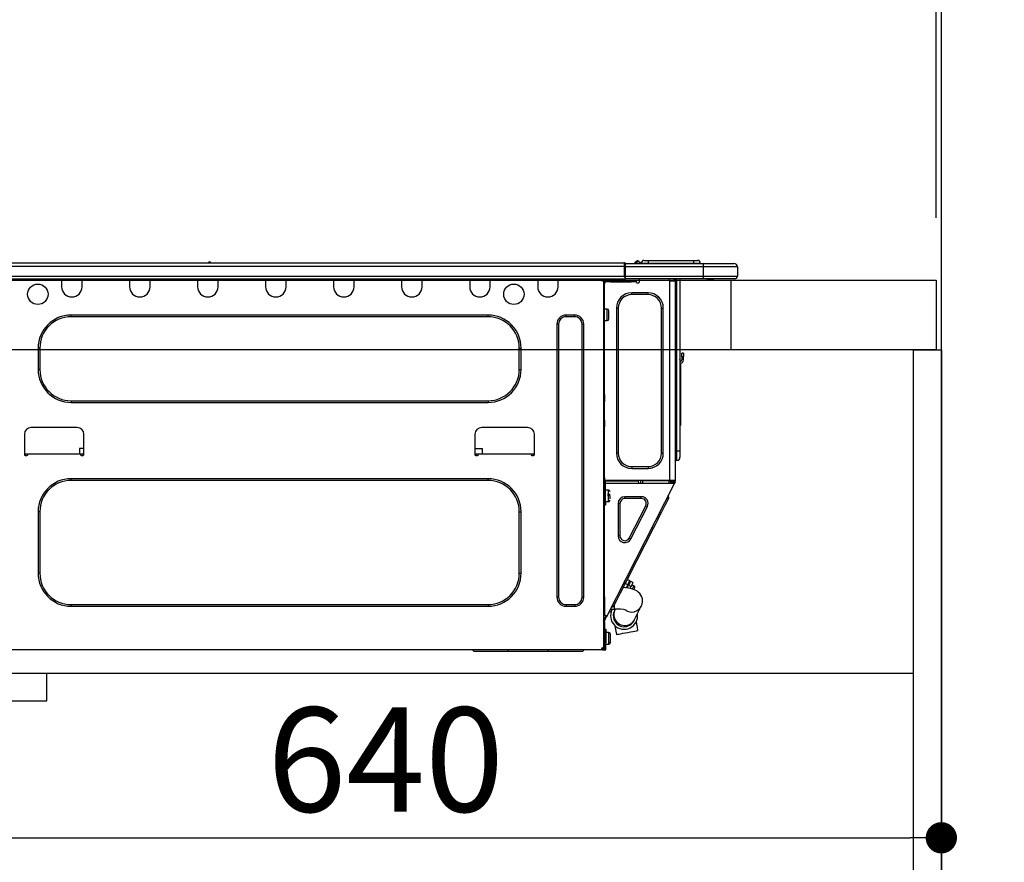
# Model space of a CAD drawing. Extents: x 84007 to 110129, y -21830 to -13430.
# Drawn here: x 94263 to 94830, y -19425 to -18940 of the extents above; entities that cross this region are included whole.
import ezdxf

# ---------------------------------------------------------------- set-up
doc = ezdxf.new("R2010")
doc.units = 0
doc.header["$LTSCALE"] = 50
doc.header["$MEASUREMENT"] = 0
doc.linetypes.add('HIDDEN', pattern=[0.375, 0.25, -0.125])
doc.layers.get('0').update_dxf_attribs({"linetype": 'CONTINUOUS'})
for name, color, linetype in [('111-壁仕上', 3, 'CONTINUOUS'), ('121-キャビネット（中）', 253, 'HIDDEN'), ('122-扉', 6, 'CONTINUOUS'), ('126-甲板', 2, 'CONTINUOUS'), ('150-機器', 8, 'CONTINUOUS'), ('166-寸法B', 11, 'CONTINUOUS')]:
    doc.layers.add(name, color=color, linetype=linetype)
doc.styles.add('KH001', font='txt')
doc.dimstyles.new('KH1xx030', dxfattribs={"dimscale": 30, "dimtxt": 2, "dimasz": 0.6, "dimexe": 0.3, "dimexo": 1.2, "dimgap": 0.5, "dimtad": 3, "dimdec": 1, "dimdsep": 46, "dimlunit": 6, "dimtxsty": 'KH001', "dimblk": 'DOT', "dimcen": 1, "dimdle": 1, "dimclrd": 256, "dimclre": 256, "dimclrt": 256, "dimadec": 0, "dimazin": 0, "dimtfac": 1, "dimtdec": 1, "dimtix": 1, "dimtmove": 2, "dimatfit": 3, "dimldrblk": 'CLOSEDBLANK', "dimfxl": 1, "dimtolj": 1, "dimtzin": 0, "dimlwd": -1, "dimlwe": -1, "dimarcsym": 0})

# ---------------------------------------------------------------- blocks, each defined once
blk = doc.blocks.new('_Dot')
at = {"color": 0, "linetype": 'ByBlock', "lineweight": -2}
blk.add_line((-0.5, 0), (-1, 0), dxfattribs=at)
at = {"color": 0, "linetype": 'ByBlock', "const_width": 0.5}
blk.add_lwpolyline([(-0.25, 0, 1), (0.25, 0, 1)], format="xyb", close=True, dxfattribs=at)
blk = doc.blocks.new('*D226')
at = {"layer": '166-寸法B', "transparency": 16777216}
for p, q in [((94144.11, -19053.82), (94144.11, -18671.63)), ((94794.11, -19053.82), (94794.11, -18671.63)), ((94162.11, -18680.63), (94776.11, -18680.63))]:
    blk.add_line(p, q, dxfattribs=at)
at = {"layer": '166-寸法B', "transparency": 16777216, "xscale": 18, "yscale": 18, "zscale": 18, "rotation": 180}
blk.add_blockref('_Dot', (94144.11, -18680.63), dxfattribs=at)
at = {"layer": '166-寸法B', "transparency": 16777216, "xscale": 18, "yscale": 18, "zscale": 18}
blk.add_blockref('_Dot', (94794.11, -18680.63), dxfattribs=at)
at = {"layer": '166-寸法B', "transparency": 16777216, "insert": (94469.11, -18635.63), "char_height": 60, "attachment_point": 5, "style": 'KH001'}
blk.add_mtext('\\A1;650', dxfattribs=at)
blk = doc.blocks.new('_ClosedBlank')
at = {"color": 0, "linetype": 'ByBlock', "lineweight": -2}
for p, q in [((-1, 0.167), (0, 0)), ((-1, 0.167), (-1, -0.167)), ((0, 0), (-1, -0.167))]:
    blk.add_line(p, q, dxfattribs=at)
blk = doc.blocks.new('*D236')
at = {"layer": '166-寸法B', "transparency": 16777216}
for p, q in [((94154.11, -19333.59), (94154.11, -19419.63)), ((94794.11, -19333.59), (94794.11, -19419.63)), ((94172.11, -19410.63), (94776.11, -19410.63))]:
    blk.add_line(p, q, dxfattribs=at)
at = {"layer": '166-寸法B', "transparency": 16777216, "xscale": 18, "yscale": 18, "zscale": 18, "rotation": 180}
blk.add_blockref('_Dot', (94154.11, -19410.63), dxfattribs=at)
at = {"layer": '166-寸法B', "transparency": 16777216, "xscale": 18, "yscale": 18, "zscale": 18}
blk.add_blockref('_Dot', (94794.11, -19410.63), dxfattribs=at)
at = {"layer": '166-寸法B', "transparency": 16777216, "insert": (94474.11, -19365.63), "char_height": 60, "attachment_point": 5, "style": 'KH001'}
blk.add_mtext('\\A1;640', dxfattribs=at)
blk = doc.blocks.new('*D240')
at = {"layer": '166-寸法B', "transparency": 16777216}
for p, q in [((94791.11, -19053.82), (94791.11, -18806.63)), ((94794.11, -19053.82), (94794.11, -18806.63)), ((94773.11, -18815.63), (94755.11, -18815.63)), ((94794.11, -18815.63), (94791.11, -18815.63)), ((94794.11, -18815.63), (94791.11, -18815.63)), ((95252.57, -18815.63), (94794.11, -18815.63)), ((94812.11, -18815.63), (94830.11, -18815.63))]:
    blk.add_line(p, q, dxfattribs=at)
at = {"layer": '166-寸法B', "transparency": 16777216, "xscale": 18, "yscale": 18, "zscale": 18}
blk.add_blockref('_Dot', (94791.11, -18815.63), dxfattribs=at)
at = {"layer": '166-寸法B', "transparency": 16777216, "xscale": 18, "yscale": 18, "zscale": 18, "rotation": 180}
blk.add_blockref('_Dot', (94794.11, -18815.63), dxfattribs=at)
at = {"layer": '166-寸法B', "transparency": 16777216, "insert": (95048.13, -18765.6), "char_height": 60, "attachment_point": 5, "style": 'KH001'}
blk.add_mtext('\\A1;3〈ｸﾘｱﾗﾝｽ〉', dxfattribs=at)
blk = doc.blocks.new('*D241')
at = {"layer": '166-寸法B', "transparency": 16777216}
for p, q in [((94144.11, -19053.82), (94144.11, -18806.63)), ((94791.11, -19053.82), (94791.11, -18806.63)), ((94773.11, -18815.63), (94162.11, -18815.63))]:
    blk.add_line(p, q, dxfattribs=at)
at = {"layer": '166-寸法B', "transparency": 16777216, "xscale": 18, "yscale": 18, "zscale": 18, "rotation": 180}
blk.add_blockref('_Dot', (94144.11, -18815.63), dxfattribs=at)
at = {"layer": '166-寸法B', "transparency": 16777216, "xscale": 18, "yscale": 18, "zscale": 18}
blk.add_blockref('_Dot', (94791.11, -18815.63), dxfattribs=at)
at = {"layer": '166-寸法B', "transparency": 16777216, "insert": (94467.61, -18770.63), "char_height": 60, "attachment_point": 5, "style": 'KH001'}
blk.add_mtext('\\A1;647', dxfattribs=at)

msp = doc.modelspace()

# ---------------------------------------------------------------- linework, layer by layer
at = {"layer": '111-壁仕上', "ltscale": 2}
msp.add_lwpolyline([(93918.58, -19949.82), (94794.11, -19949.82), (94794.11, -17549.82), (93918.58, -17549.82)], dxfattribs=at)
at = {"layer": '121-キャビネット（中）', "linetype": 'Continuous', "ltscale": 2}
msp.add_line((94179.11, -19315.82), (94778.11, -19315.82), dxfattribs=at)
at = {"layer": '121-キャビネット（中）', "linetype": 'Continuous'}
for p, q in [((94179.11, -19315.82), (94279.11, -19315.82)), ((94279.11, -19331.82), (94279.11, -19315.82)), ((94179.11, -19331.82), (94279.11, -19331.82))]:
    msp.add_line(p, q, dxfattribs=at)
at = {"layer": '122-扉', "color": 253}
msp.add_lwpolyline([(94778.11, -19129.82), (94794.11, -19129.82), (94794.11, -19799.82), (94778.11, -19799.82)], close=True, dxfattribs=at)
at = {"layer": '126-甲板'}
msp.add_line((94673.11, -19129.82), (94673.11, -19089.82), dxfattribs=at)
msp.add_lwpolyline([(94144.11, -19089.82), (94791.11, -19089.82), (94791.11, -19129.82), (94144.11, -19129.82)], close=True, dxfattribs=at)
at = {"layer": '150-機器', "color": 13, "linetype": 'Continuous'}
for p, q in [((94257.92, -19079.74), (94611.73, -19079.74)), ((94257.92, -19081.7), (94611.73, -19081.7)), ((94372.13, -19079.54), (94373.38, -19079.54)), ((94372.71, -19079.25), (94372.8, -19079.25)), ((94372.8, -19079.25), (94372.8, -19079.25)), ((94611.73, -19079.74), (94611.73, -19079.74)), ((94611.73, -19081.7), (94611.73, -19079.74)), ((94611.73, -19087.47), (94611.73, -19081.7)), ((94611.73, -19081.7), (94612.03, -19081.7)), ((94612.03, -19080.03), (94612.03, -19080.13)), ((94612.03, -19080.03), (94612.03, -19081.7)), ((94612.03, -19080.13), (94612.03, -19080.03)), ((94612.03, -19080.13), (94612.03, -19080.13)), ((94612.03, -19080.13), (94612.03, -19082.09)), ((94612.03, -19080.13), (94657.06, -19080.13)), ((94612.03, -19080.23), (94612.03, -19080.3)), ((94612.03, -19082.09), (94612.03, -19080.62)), ((94612.03, -19081.7), (94612.03, -19088.35)), ((94657.06, -19082.09), (94612.03, -19082.09)), ((94612.03, -19087.47), (94612.03, -19082.09)), ((94617.76, -19079.7), (94617.36, -19080.02)), ((94617.76, -19079.69), (94618.25, -19079.08)), ((94617.76, -19079.69), (94617.76, -19079.7)), ((94617.88, -19080.13), (94617.93, -19080.08)), ((94619.02, -19078.72), (94617.93, -19080.08)), ((94617.93, -19080.08), (94618.88, -19080.08)), ((94618.25, -19079.08), (94618.27, -19079.05)), ((94618.27, -19079.05), (94618.29, -19079.04)), ((94618.29, -19079.04), (94618.29, -19079.03)), ((94618.88, -19080.08), (94619.05, -19079.32)), ((94618.88, -19080.08), (94619.17, -19080.13)), ((94619.04, -19078.69), (94619.02, -19078.72)), ((94619.17, -19078.72), (94619.02, -19078.72)), ((94619.05, -19078.67), (94619.04, -19078.69)), ((94619.06, -19078.66), (94619.05, -19078.67)), ((94619.05, -19079.32), (94619.17, -19078.72)), ((94619.06, -19078.66), (94619.17, -19078.66)), ((94619.17, -19078.72), (94619.17, -19078.66)), ((94620.35, -19079.84), (94620.35, -19079.89)), ((94620.35, -19080.13), (94620.35, -19079.84)), ((94620.35, -19079.89), (94620.35, -19080.13)), ((94621.33, -19079.94), (94625.24, -19079.94)), ((94621.33, -19079.94), (94621.33, -19080.13)), ((94622.89, -19078.37), (94625.24, -19078.37)), ((94625.24, -19078.37), (94625.24, -19079.94)), ((94625.24, -19078.37), (94651.38, -19078.37)), ((94625.24, -19079.94), (94651.38, -19079.94)), ((94625.24, -19079.94), (94625.24, -19080.13)), ((94651.38, -19078.37), (94651.38, -19079.94)), ((94651.38, -19078.37), (94653.73, -19078.37)), ((94651.38, -19079.94), (94655.3, -19079.94)), ((94651.38, -19079.94), (94651.38, -19080.13)), ((94655.3, -19079.94), (94655.3, -19080.13)), ((94655.3, -19080.13), (94655.3, -19079.94)), ((94657.06, -19080.13), (94674.68, -19080.13)), ((94657.06, -19080.13), (94657.06, -19082.09)), ((94676.64, -19082.09), (94657.06, -19082.09)), ((94657.06, -19082.09), (94657.06, -19087.47)), ((94674.68, -19080.13), (94674.68, -19080.13)), ((94676.64, -19082.09), (94676.64, -19087.47)), ((94676.64, -19082.09), (94676.64, -19082.09)), ((94676.64, -19082.09), (94676.64, -19087.47)), ((94257.62, -19088.94), (94612.03, -19088.94)), ((94257.92, -19087.47), (94611.73, -19087.47)), ((94287.55, -19088.94), (94287.55, -19089.63)), ((94288.14, -19088.94), (94288.14, -19089.04)), ((94298.71, -19089.04), (94298.71, -19088.94)), ((94299.3, -19089.63), (94299.3, -19088.94)), ((94326.71, -19088.94), (94326.71, -19089.63)), ((94327.3, -19088.94), (94327.3, -19089.04)), ((94337.87, -19089.04), (94337.87, -19088.94)), ((94338.46, -19089.63), (94338.46, -19088.94)), ((94365.87, -19088.94), (94365.87, -19089.63)), ((94366.46, -19088.94), (94366.46, -19089.04)), ((94377.04, -19089.04), (94377.04, -19088.94)), ((94377.62, -19089.63), (94377.62, -19088.94)), ((94405.04, -19088.94), (94405.04, -19089.63)), ((94405.62, -19088.94), (94405.62, -19089.04)), ((94416.2, -19089.04), (94416.2, -19088.94)), ((94416.78, -19089.63), (94416.78, -19088.94)), ((94444.2, -19088.94), (94444.2, -19089.63)), ((94444.78, -19088.94), (94444.78, -19089.04)), ((94455.36, -19089.04), (94455.36, -19088.94)), ((94455.94, -19089.63), (94455.94, -19088.94)), ((94483.36, -19088.94), (94483.36, -19089.63)), ((94483.94, -19088.94), (94483.94, -19089.04)), ((94494.52, -19089.04), (94494.52, -19088.94)), ((94495.11, -19089.63), (94495.11, -19088.94)), ((94522.52, -19088.94), (94522.52, -19089.63)), ((94523.11, -19088.94), (94523.11, -19089.04)), ((94533.68, -19089.04), (94533.68, -19088.94)), ((94534.27, -19089.63), (94534.27, -19088.94)), ((94561.68, -19088.94), (94561.68, -19089.63)), ((94562.27, -19088.94), (94562.27, -19089.04)), ((94572.84, -19089.04), (94572.84, -19088.94)), ((94573.43, -19089.63), (94573.43, -19088.94)), ((94598, -19089.14), (94598, -19088.94)), ((94612.03, -19087.47), (94657.06, -19087.47)), ((94612.03, -19088.35), (94612.03, -19087.47)), ((94612.03, -19088.35), (94612.03, -19088.94)), ((94657.06, -19088.94), (94612.03, -19088.94)), ((94620.32, -19090.7), (94620.32, -19088.94)), ((94637.45, -19088.94), (94637.45, -19089.63)), ((94640.07, -19088.94), (94640.06, -19090.12)), ((94640.29, -19088.94), (94640.29, -19089.63)), ((94640.78, -19088.94), (94640.78, -19089.63)), ((94641.37, -19088.94), (94641.37, -19188.12)), ((94641.76, -19188.12), (94641.76, -19088.94)), ((94643.62, -19088.94), (94643.62, -19188.12)), ((94656.84, -19089), (94656.84, -19088.94)), ((94657.06, -19087.47), (94676.64, -19087.47)), ((94657.06, -19087.47), (94657.06, -19088.94)), ((94675.17, -19088.94), (94657.06, -19088.94)), ((94662.62, -19089.53), (94663.2, -19088.94)), ((94675.17, -19088.94), (94675.17, -19088.94)), ((94676.64, -19087.47), (94676.64, -19087.47)), ((94287.55, -19089.63), (94299.3, -19089.63)), ((94287.55, -19089.63), (94287.55, -19093.54)), ((94288.14, -19089.04), (94298.71, -19089.04)), ((94299.3, -19093.54), (94299.3, -19089.63)), ((94326.71, -19089.63), (94338.46, -19089.63)), ((94326.71, -19089.63), (94326.71, -19093.54)), ((94327.3, -19089.04), (94337.87, -19089.04)), ((94338.46, -19093.54), (94338.46, -19089.63)), ((94365.87, -19089.63), (94377.62, -19089.63)), ((94365.87, -19089.63), (94365.87, -19093.54)), ((94366.46, -19089.04), (94377.04, -19089.04)), ((94377.62, -19093.54), (94377.62, -19089.63)), ((94405.04, -19089.63), (94416.78, -19089.63)), ((94405.04, -19089.63), (94405.04, -19093.54)), ((94405.62, -19089.04), (94416.2, -19089.04)), ((94416.78, -19093.54), (94416.78, -19089.63)), ((94444.2, -19089.63), (94455.94, -19089.63)), ((94444.2, -19089.63), (94444.2, -19093.54)), ((94444.78, -19089.04), (94455.36, -19089.04)), ((94455.94, -19093.54), (94455.94, -19089.63)), ((94483.36, -19089.63), (94495.11, -19089.63)), ((94483.36, -19089.63), (94483.36, -19093.54)), ((94483.94, -19089.04), (94494.52, -19089.04)), ((94495.11, -19093.54), (94495.11, -19089.63)), ((94522.52, -19089.63), (94534.27, -19089.63)), ((94522.52, -19089.63), (94522.52, -19093.54)), ((94523.11, -19089.04), (94533.68, -19089.04)), ((94534.27, -19093.54), (94534.27, -19089.63)), ((94561.68, -19089.63), (94573.43, -19089.63)), ((94561.68, -19089.63), (94561.68, -19093.54)), ((94562.27, -19089.04), (94572.84, -19089.04)), ((94573.43, -19093.54), (94573.43, -19089.63)), ((94599.57, -19090.12), (94598.98, -19090.12)), ((94599.57, -19090.12), (94600.06, -19090.12)), ((94599.57, -19090.12), (94599.57, -19301.39)), ((94600.06, -19092.08), (94599.57, -19092.08)), ((94600.06, -19090.12), (94600.06, -19092.08)), ((94600.06, -19091.19), (94600.15, -19091.19)), ((94600.06, -19155.61), (94600.06, -19092.08)), ((94600.64, -19090.7), (94600.64, -19090.12)), ((94600.64, -19090.12), (94603.58, -19090.12)), ((94603.58, -19090.7), (94600.64, -19090.7)), ((94603.58, -19090.12), (94603.58, -19090.7)), ((94603.58, -19090.12), (94615.43, -19090.12)), ((94603.58, -19090.7), (94615.43, -19090.7)), ((94615.43, -19090.7), (94615.43, -19090.12)), ((94615.43, -19090.12), (94618.36, -19090.12)), ((94618.36, -19090.7), (94615.43, -19090.7)), ((94618.36, -19090.12), (94618.36, -19090.7)), ((94618.85, -19091.19), (94619.83, -19091.19)), ((94637.85, -19204.96), (94637.85, -19090.11)), ((94637.94, -19090.12), (94637.85, -19090.11)), ((94637.94, -19090.12), (94640.78, -19090.12)), ((94640.29, -19089.63), (94640.78, -19089.63)), ((94640.29, -19090.12), (94640.29, -19089.63)), ((94640.78, -19089.63), (94640.78, -19090.11)), ((94640.78, -19090.11), (94640.78, -19090.12)), ((94640.78, -19090.11), (94640.78, -19204.96)), ((94662.62, -19089.53), (94659.11, -19089.53)), ((94615.82, -19098.05), (94615.82, -19096.97)), ((94625.22, -19096.97), (94615.82, -19096.97)), ((94625.22, -19098.05), (94615.82, -19098.05)), ((94625.22, -19098.05), (94625.22, -19096.97)), ((94608.08, -19105.78), (94607.01, -19105.78)), ((94607.01, -19105.78), (94607.01, -19189.29)), ((94608.08, -19105.78), (94608.08, -19189.29)), ((94632.95, -19189.29), (94632.95, -19105.78)), ((94632.95, -19105.78), (94634.03, -19105.78)), ((94634.03, -19189.29), (94634.03, -19105.78)), ((94533.09, -19109.8), (94293.04, -19109.8)), ((94293.04, -19110.77), (94293.04, -19109.8)), ((94533.09, -19110.77), (94293.04, -19110.77)), ((94533.09, -19110.77), (94533.09, -19109.8)), ((94582.92, -19109.8), (94578.03, -19109.8)), ((94578.03, -19110.77), (94578.03, -19109.8)), ((94582.92, -19110.77), (94578.03, -19110.77)), ((94582.92, -19110.77), (94582.92, -19109.8)), ((94601.72, -19106.37), (94600.06, -19106.37)), ((94601.72, -19109.7), (94601.72, -19106.37)), ((94601.72, -19113.03), (94601.72, -19109.7)), ((94602.7, -19112.05), (94602.7, -19107.35)), ((94572.74, -19115.08), (94572.74, -19272.12)), ((94573.72, -19115.08), (94572.74, -19115.08)), ((94573.72, -19115.08), (94573.72, -19272.12)), ((94587.23, -19272.12), (94587.23, -19115.08)), ((94587.23, -19115.08), (94588.21, -19115.08)), ((94588.21, -19272.12), (94588.21, -19115.08)), ((94600.06, -19113.03), (94601.72, -19113.03)), ((94274.04, -19128.79), (94274.04, -19141.12)), ((94275.02, -19128.79), (94274.04, -19128.79)), ((94275.02, -19128.79), (94275.02, -19141.12)), ((94551.11, -19128.79), (94552.08, -19128.79)), ((94551.11, -19141.12), (94551.11, -19128.79)), ((94552.08, -19141.12), (94552.08, -19128.79)), ((94644.6, -19133.68), (94644.6, -19131.73)), ((94645.58, -19131.73), (94644.6, -19131.73)), ((94644.6, -19133.68), (94644.6, -19135.64)), ((94644.6, -19133.68), (94645.58, -19133.68)), ((94645.58, -19131.73), (94645.58, -19133.68)), ((94645.58, -19135.64), (94645.58, -19133.68)), ((94643.76, -19135.98), (94643.62, -19135.32)), ((94643.94, -19137.65), (94643.94, -19171.4)), ((94275.02, -19141.12), (94274.04, -19141.12)), ((94551.11, -19141.12), (94552.08, -19141.12)), ((94599.57, -19155.61), (94600.06, -19155.61)), ((94600.06, -19155.61), (94600.06, -19157.57)), ((94293.04, -19159.14), (94293.04, -19160.12)), ((94293.04, -19159.14), (94533.09, -19159.14)), ((94293.04, -19160.12), (94533.09, -19160.12)), ((94533.09, -19159.14), (94533.09, -19160.12)), ((94600.06, -19157.57), (94599.57, -19157.57)), ((94600.06, -19158.06), (94599.57, -19158.06)), ((94599.57, -19159.04), (94600.06, -19159.04)), ((94599.57, -19159.53), (94600.06, -19159.53)), ((94600.06, -19157.57), (94600.06, -19158.06)), ((94600.06, -19158.06), (94600.06, -19159.04)), ((94600.06, -19159.04), (94600.06, -19159.53)), ((94600.06, -19170.3), (94600.06, -19159.53)), ((94599.57, -19170.3), (94600.06, -19170.3)), ((94600.06, -19170.79), (94599.57, -19170.79)), ((94599.57, -19171.77), (94600.06, -19171.77)), ((94599.57, -19172.26), (94600.06, -19172.26)), ((94600.06, -19170.3), (94600.06, -19170.79)), ((94600.06, -19170.79), (94600.06, -19171.77)), ((94600.06, -19171.77), (94600.06, -19172.26)), ((94600.06, -19172.26), (94600.06, -19174.22)), ((94643.62, -19171.4), (94643.94, -19171.4)), ((94643.94, -19173.36), (94643.62, -19173.36)), ((94643.94, -19171.4), (94643.94, -19173.36)), ((94266.11, -19178.42), (94266.11, -19190.17)), ((94296.46, -19174.51), (94270.03, -19174.51)), ((94300.38, -19190.17), (94300.38, -19178.42)), ((94525.55, -19178.42), (94525.55, -19190.17)), ((94555.9, -19174.51), (94529.47, -19174.51)), ((94559.82, -19190.17), (94559.82, -19178.42)), ((94600.06, -19174.22), (94599.57, -19174.22)), ((94600.06, -19205.45), (94600.06, -19174.22)), ((94266.11, -19189.59), (94268.07, -19189.59)), ((94266.6, -19189.59), (94266.58, -19190.66)), ((94266.6, -19190.66), (94267.58, -19190.66)), ((94268.07, -19190.17), (94268.07, -19189.59)), ((94268.07, -19189.59), (94298.42, -19189.59)), ((94297.91, -19186.65), (94297.86, -19189.59)), ((94300.38, -19186.65), (94297.91, -19186.65)), ((94298.42, -19189.59), (94300.38, -19189.59)), ((94298.42, -19189.59), (94298.42, -19190.17)), ((94298.91, -19190.66), (94299.89, -19190.66)), ((94299.91, -19190.66), (94299.89, -19189.59)), ((94525.55, -19186.65), (94529.89, -19186.65)), ((94525.55, -19189.59), (94527.51, -19189.59)), ((94526.04, -19189.59), (94526.02, -19190.66)), ((94526.04, -19190.66), (94527.02, -19190.66)), ((94527.51, -19190.17), (94527.51, -19189.59)), ((94527.51, -19189.59), (94557.86, -19189.59)), ((94529.95, -19189.59), (94529.89, -19186.65)), ((94557.86, -19189.59), (94559.82, -19189.59)), ((94557.86, -19189.59), (94557.86, -19190.17)), ((94558.35, -19190.66), (94559.33, -19190.66)), ((94559.35, -19190.66), (94559.33, -19189.59)), ((94608.08, -19189.29), (94607.01, -19189.29)), ((94632.95, -19189.29), (94634.03, -19189.29)), ((94641.37, -19188.12), (94640.78, -19188.12)), ((94641.37, -19188.12), (94641.37, -19193.5)), ((94641.76, -19188.12), (94641.37, -19188.12)), ((94641.76, -19193.5), (94641.76, -19188.12)), ((94643.62, -19188.12), (94641.76, -19188.12)), ((94643.62, -19188.12), (94643.62, -19191.64)), ((94641.76, -19193.5), (94641.37, -19193.5)), ((94615.82, -19197.03), (94625.22, -19197.03)), ((94615.82, -19197.03), (94615.82, -19198.1)), ((94615.82, -19198.1), (94625.22, -19198.1)), ((94625.22, -19197.03), (94625.22, -19198.1)), ((94533.09, -19203.98), (94293.04, -19203.98)), ((94293.04, -19204.96), (94293.04, -19203.98)), ((94533.09, -19204.96), (94293.04, -19204.96)), ((94533.09, -19204.96), (94533.09, -19203.98)), ((94599.57, -19205.94), (94600.25, -19205.94)), ((94599.57, -19206.52), (94600.06, -19206.52)), ((94600.06, -19203.29), (94600.16, -19203.29)), ((94600.13, -19205.25), (94600.06, -19205.25)), ((94600.74, -19205.45), (94600.06, -19205.45)), ((94600.06, -19206.52), (94600.06, -19208.48)), ((94600.06, -19206.52), (94600.25, -19206.52)), ((94600.11, -19205.94), (94600.1, -19206.52)), ((94600.13, -19205.25), (94600.12, -19205.45)), ((94600.16, -19203.29), (94600.13, -19205.25)), ((94637.85, -19204.96), (94600.13, -19204.96)), ((94601.1, -19205.25), (94600.13, -19205.25)), ((94600.25, -19205.94), (94600.25, -19217.29)), ((94600.74, -19217.29), (94600.74, -19205.45)), ((94600.74, -19206.52), (94639.93, -19206.52)), ((94601.11, -19204.96), (94601.1, -19205.25)), ((94601.1, -19205.25), (94619.81, -19205.25)), ((94601.42, -19283.19), (94640.37, -19206.75)), ((94619.83, -19206.52), (94619.81, -19205.25)), ((94621.06, -19206.52), (94621.04, -19204.96)), ((94622.02, -19204.96), (94622.04, -19206.52)), ((94622.46, -19204.99), (94622.46, -19204.96)), ((94622.47, -19205.1), (94622.46, -19204.99)), ((94622.48, -19205.18), (94622.47, -19205.1)), ((94622.48, -19205.23), (94622.48, -19205.18)), ((94622.48, -19205.25), (94622.48, -19205.23)), ((94622.76, -19205.25), (94622.48, -19205.25)), ((94622.77, -19205.23), (94622.76, -19205.25)), ((94623.85, -19205.25), (94622.76, -19205.25)), ((94622.77, -19204.96), (94622.77, -19204.99)), ((94622.77, -19204.99), (94622.77, -19205.1)), ((94622.77, -19205.1), (94622.77, -19205.18)), ((94622.77, -19205.18), (94622.77, -19205.23)), ((94623.85, -19205.25), (94623.84, -19204.96)), ((94636.22, -19205.25), (94623.85, -19205.25)), ((94636.22, -19205.25), (94636.21, -19204.96)), ((94637.3, -19205.25), (94636.22, -19205.25)), ((94637.05, -19206.52), (94637.61, -19205.47)), ((94637.28, -19204.99), (94637.28, -19204.96)), ((94637.29, -19205.1), (94637.28, -19204.99)), ((94637.29, -19205.18), (94637.29, -19205.1)), ((94637.3, -19205.23), (94637.29, -19205.18)), ((94637.3, -19205.25), (94637.3, -19205.23)), ((94637.58, -19205.25), (94637.3, -19205.25)), ((94637.59, -19205.1), (94637.58, -19205.18)), ((94637.58, -19205.18), (94637.58, -19205.23)), ((94637.58, -19205.23), (94637.58, -19205.25)), ((94637.59, -19204.96), (94637.59, -19204.99)), ((94637.59, -19204.99), (94637.59, -19205.1)), ((94637.61, -19205.47), (94637.62, -19204.96)), ((94640.78, -19204.96), (94637.85, -19204.96)), ((94638.59, -19205.73), (94638.17, -19206.52)), ((94638.38, -19206.52), (94638.78, -19205.77)), ((94638.6, -19204.96), (94638.59, -19205.73)), ((94638.78, -19205.77), (94638.8, -19204.96)), ((94639.56, -19205.97), (94639.26, -19206.52)), ((94639.36, -19206.52), (94639.8, -19205.64)), ((94639.58, -19204.96), (94639.56, -19205.97)), ((94639.8, -19205.64), (94639.8, -19204.96)), ((94639.91, -19206.52), (94640.29, -19205.76)), ((94639.93, -19206.52), (94639.94, -19206.51)), ((94640.37, -19206.75), (94639.93, -19206.52)), ((94639.94, -19206.51), (94639.95, -19206.49)), ((94639.95, -19206.49), (94639.97, -19206.45)), ((94639.97, -19206.45), (94640, -19206.4)), ((94640, -19206.4), (94640.03, -19206.33)), ((94640.03, -19206.33), (94640.07, -19206.25)), ((94640.07, -19206.25), (94640.11, -19206.17)), ((94640.11, -19206.17), (94640.16, -19206.09)), ((94640.29, -19205.82), (94640.16, -19206.09)), ((94640.16, -19206.09), (94640.59, -19206.31)), ((94640.29, -19205.45), (94640.29, -19204.96)), ((94640.78, -19205.45), (94640.29, -19205.45)), ((94640.29, -19205.82), (94640.29, -19205.45)), ((94640.38, -19206.74), (94640.37, -19206.75)), ((94640.39, -19206.71), (94640.38, -19206.74)), ((94640.41, -19206.67), (94640.39, -19206.71)), ((94640.44, -19206.62), (94640.41, -19206.67)), ((94640.47, -19206.55), (94640.44, -19206.62)), ((94640.51, -19206.48), (94640.47, -19206.55)), ((94640.55, -19206.39), (94640.51, -19206.48)), ((94640.59, -19206.31), (94640.55, -19206.39)), ((94640.78, -19205.94), (94640.59, -19206.31)), ((94640.78, -19204.96), (94640.78, -19205.45)), ((94640.78, -19205.94), (94640.78, -19205.45)), ((94600.06, -19208.48), (94599.57, -19208.48)), ((94600.06, -19271.98), (94600.06, -19208.48)), ((94600.25, -19211.91), (94600.06, -19211.91)), ((94602.41, -19210.54), (94600.74, -19210.54)), ((94603.39, -19212.98), (94601.92, -19212.98)), ((94601.92, -19213.47), (94603.39, -19213.47)), ((94602.41, -19217.19), (94602.41, -19210.54)), ((94637.24, -19215.04), (94636.81, -19213.73)), ((94600.06, -19215.82), (94600.25, -19215.82)), ((94600.25, -19217.29), (94600.74, -19217.29)), ((94600.25, -19219.25), (94600.25, -19217.29)), ((94600.74, -19219.25), (94600.25, -19219.25)), ((94600.74, -19217.19), (94602.41, -19217.19)), ((94600.74, -19217.29), (94600.74, -19219.25)), ((94603.39, -19215.47), (94603.39, -19213.87)), ((94609.06, -19218.24), (94607.99, -19218.24)), ((94607.99, -19218.24), (94607.99, -19236.87)), ((94609.06, -19218.24), (94609.06, -19236.87)), ((94611.87, -19215.43), (94611.87, -19214.35)), ((94621.36, -19214.35), (94611.87, -19214.35)), ((94621.36, -19215.43), (94611.87, -19215.43)), ((94621.36, -19215.43), (94621.36, -19214.35)), ((94634.17, -19221.06), (94635.07, -19219.3)), ((94635.07, -19219.3), (94635.83, -19217.81)), ((94635.83, -19217.81), (94636.44, -19216.62)), ((94636.44, -19216.62), (94636.88, -19215.75)), ((94636.88, -19215.75), (94637.15, -19215.22)), ((94637.15, -19215.22), (94637.24, -19215.04)), ((94274.04, -19222.97), (94274.04, -19258.41)), ((94275.02, -19222.97), (94274.04, -19222.97)), ((94275.02, -19222.97), (94275.02, -19258.41)), ((94551.11, -19258.41), (94551.11, -19222.97)), ((94551.11, -19222.97), (94552.08, -19222.97)), ((94552.08, -19258.41), (94552.08, -19222.97)), ((94614.37, -19238.15), (94623.87, -19219.51)), ((94615.33, -19238.64), (94624.83, -19220)), ((94623.87, -19219.51), (94624.83, -19220)), ((94632.05, -19225.24), (94633.16, -19223.06)), ((94633.16, -19223.06), (94634.17, -19221.06)), ((94628.35, -19232.49), (94629.62, -19230.01)), ((94629.62, -19230.01), (94630.86, -19227.57)), ((94630.86, -19227.57), (94632.05, -19225.24)), ((94614.22, -19260.23), (94628.35, -19232.49)), ((94628.35, -19232.49), (94627.48, -19232.05)), ((94609.06, -19236.87), (94607.99, -19236.87)), ((94614.37, -19238.15), (94615.33, -19238.64)), ((94275.02, -19258.41), (94274.04, -19258.41)), ((94551.11, -19258.41), (94552.08, -19258.41)), ((94611.71, -19265.14), (94612.95, -19262.71)), ((94612.16, -19264.27), (94613.55, -19264.98)), ((94612.95, -19262.71), (94614.22, -19260.23)), ((94614.73, -19262.69), (94613.33, -19261.97)), ((94614.22, -19260.23), (94613.35, -19259.78)), ((94613.55, -19264.98), (94614.04, -19264.03)), ((94614.48, -19264.25), (94613.99, -19265.21)), ((94614.04, -19264.03), (94614.41, -19263.3)), ((94614.41, -19263.3), (94614.65, -19262.84)), ((94614.85, -19263.52), (94614.48, -19264.25)), ((94614.65, -19262.84), (94614.73, -19262.69)), ((94615.08, -19263.06), (94614.85, -19263.52)), ((94615.16, -19262.91), (94615.08, -19263.06)), ((94616.56, -19263.62), (94615.16, -19262.91)), ((94616.24, -19264.23), (94615.87, -19264.96)), ((94616.48, -19263.77), (94616.24, -19264.23)), ((94616.56, -19263.62), (94616.48, -19263.77)), ((94608.4, -19271.65), (94609.41, -19269.66)), ((94609.41, -19269.66), (94610.53, -19267.48)), ((94610.53, -19267.48), (94611.71, -19265.14)), ((94612.27, -19266.72), (94610.97, -19266.6)), ((94613.93, -19266.96), (94612.27, -19266.72)), ((94613.55, -19264.98), (94612.64, -19266.78)), ((94613.38, -19266.4), (94612.95, -19266.17)), ((94613.15, -19266.85), (94613.99, -19265.21)), ((94615.63, -19267.3), (94613.93, -19266.96)), ((94613.99, -19265.21), (94615.39, -19265.92)), ((94615.39, -19265.92), (94614.77, -19267.13)), ((94615.87, -19264.96), (94615.39, -19265.92)), ((94616.89, -19267.68), (94615.63, -19267.3)), ((94617.09, -19265.59), (94615.87, -19264.97)), ((94616.15, -19267.43), (94616.19, -19267.36)), ((94616.19, -19267.36), (94616.61, -19266.54)), ((94616.61, -19266.54), (94616.91, -19265.94)), ((94617.88, -19268.08), (94616.89, -19267.68)), ((94616.91, -19265.94), (94617.07, -19265.63)), ((94617.07, -19265.63), (94617.09, -19265.59)), ((94617.08, -19267.76), (94617.12, -19267.69)), ((94617.12, -19267.69), (94617.29, -19267.35)), ((94617.29, -19267.35), (94617.42, -19267.1)), ((94617.42, -19267.1), (94617.52, -19266.91)), ((94618.77, -19268.57), (94617.88, -19268.08)), ((94619.62, -19269.18), (94618.77, -19268.57)), ((94620.41, -19269.96), (94619.62, -19269.18)), ((94621.1, -19270.91), (94620.41, -19269.96)), ((94573.72, -19272.12), (94572.74, -19272.12)), ((94587.23, -19272.12), (94588.21, -19272.12)), ((94599.57, -19271.98), (94600.06, -19271.98)), ((94600.06, -19271.98), (94600.06, -19282.75)), ((94606.13, -19276.1), (94606.74, -19274.91)), ((94606.74, -19274.91), (94607.5, -19273.41)), ((94607.5, -19273.41), (94608.4, -19271.65)), ((94621.64, -19272.03), (94621.1, -19270.91)), ((94621.98, -19273.34), (94621.64, -19272.03)), ((94621.81, -19276.12), (94622.04, -19274.8)), ((94622.04, -19274.8), (94621.98, -19273.34)), ((94293.04, -19276.42), (94293.04, -19277.4)), ((94293.04, -19276.42), (94533.09, -19276.42)), ((94293.04, -19277.4), (94533.09, -19277.4)), ((94533.09, -19276.42), (94533.09, -19277.4)), ((94578.03, -19276.42), (94578.03, -19277.4)), ((94578.03, -19276.42), (94582.92, -19276.42)), ((94578.03, -19277.4), (94582.92, -19277.4)), ((94582.92, -19276.42), (94582.92, -19277.4)), ((94603.82, -19280.64), (94602.5, -19281.07)), ((94603.55, -19279.02), (94605.96, -19279.02)), ((94603.82, -19280.64), (94603.91, -19280.46)), ((94603.91, -19280.46), (94604.18, -19279.93)), ((94605.33, -19277.68), (94604.01, -19278.1)), ((94604.18, -19279.93), (94604.62, -19279.06)), ((94604.62, -19279.06), (94604.64, -19279.02)), ((94605.33, -19277.68), (94605.42, -19277.5)), ((94605.42, -19277.5), (94605.69, -19276.97)), ((94605.69, -19276.97), (94606.13, -19276.1)), ((94605.89, -19279.96), (94605.87, -19279.99)), ((94605.87, -19279.99), (94605.87, -19280)), ((94605.91, -19279.91), (94605.89, -19279.96)), ((94605.95, -19279.84), (94605.91, -19279.91)), ((94605.99, -19279.76), (94605.95, -19279.84)), ((94605.96, -19279.02), (94605.96, -19276.45)), ((94606.04, -19279.65), (94605.99, -19279.76)), ((94606.1, -19279.53), (94606.04, -19279.65)), ((94606.18, -19279.39), (94606.1, -19279.53)), ((94606.36, -19279.02), (94606.18, -19279.39)), ((94617.46, -19285.06), (94621.35, -19277.31)), ((94621.35, -19277.31), (94621.81, -19276.12)), ((94600.06, -19282.75), (94599.57, -19282.75)), ((94599.57, -19285.75), (94600.76, -19283.41)), ((94599.57, -19286.41), (94600.06, -19286.41)), ((94599.57, -19286.9), (94600.06, -19286.9)), ((94600.55, -19282.75), (94600.06, -19282.75)), ((94600.06, -19285.87), (94601.2, -19283.63)), ((94600.06, -19286.41), (94600.06, -19285.87)), ((94600.06, -19286.41), (94600.06, -19286.9)), ((94600.06, -19286.9), (94600.06, -19288.86)), ((94601.42, -19283.19), (94600.55, -19282.75)), ((94600.76, -19283.41), (94600.8, -19283.32)), ((94601.2, -19283.63), (94600.76, -19283.41)), ((94600.8, -19283.32), (94600.84, -19283.24)), ((94600.84, -19283.24), (94600.88, -19283.17)), ((94600.88, -19283.17), (94600.92, -19283.1)), ((94600.92, -19283.1), (94600.94, -19283.05)), ((94600.94, -19283.05), (94600.97, -19283.01)), ((94600.97, -19283.01), (94600.98, -19282.98)), ((94600.98, -19282.98), (94600.98, -19282.97)), ((94601.24, -19283.55), (94601.2, -19283.63)), ((94601.28, -19283.46), (94601.24, -19283.55)), ((94601.32, -19283.39), (94601.28, -19283.46)), ((94601.35, -19283.32), (94601.32, -19283.39)), ((94601.38, -19283.27), (94601.35, -19283.32)), ((94601.4, -19283.23), (94601.38, -19283.27)), ((94601.41, -19283.2), (94601.4, -19283.23)), ((94601.42, -19283.19), (94601.41, -19283.2)), ((94617.15, -19285.67), (94617.16, -19285.66)), ((94617.16, -19285.66), (94617.17, -19285.63)), ((94617.17, -19285.63), (94617.2, -19285.58)), ((94617.2, -19285.58), (94617.23, -19285.52)), ((94617.23, -19285.52), (94617.27, -19285.43)), ((94617.27, -19285.43), (94617.33, -19285.32)), ((94617.33, -19285.32), (94617.39, -19285.2)), ((94617.39, -19285.2), (94617.46, -19285.06)), ((94618.79, -19287.68), (94618.5, -19286.09)), ((94600.06, -19288.86), (94599.57, -19288.86)), ((94600.06, -19288.86), (94600.06, -19299.92)), ((94600.35, -19290.52), (94600.94, -19290.52)), ((94600.35, -19298.35), (94600.35, -19290.52)), ((94600.94, -19290.52), (94600.94, -19298.35)), ((94602.6, -19292.48), (94600.94, -19292.48)), ((94602.6, -19295.81), (94602.6, -19292.48)), ((94606.12, -19288.57), (94606.35, -19289.89)), ((94606.35, -19289.89), (94606.68, -19291.7)), ((94606.68, -19291.7), (94607.01, -19293.58)), ((94609.37, -19293.16), (94610.65, -19292.93)), ((94610.65, -19292.93), (94612.08, -19292.68)), ((94612.08, -19292.68), (94613.57, -19292.41)), ((94613.57, -19292.41), (94615.05, -19292.15)), ((94615.05, -19292.15), (94616.42, -19291.9)), ((94616.42, -19291.9), (94617.6, -19291.69)), ((94617.6, -19291.69), (94618.53, -19291.53)), ((94618.53, -19291.53), (94619.15, -19291.42)), ((94619.11, -19289.48), (94618.79, -19287.68)), ((94619.44, -19291.36), (94619.11, -19289.48)), ((94619.15, -19291.42), (94619.43, -19291.37)), ((94619.43, -19291.37), (94619.44, -19291.36)), ((94600.35, -19293.85), (94600.06, -19293.85)), ((94600.06, -19297.77), (94600.35, -19297.77)), ((94600.06, -19297.96), (94600.35, -19297.96)), ((94600.35, -19298.55), (94600.06, -19298.55)), ((94600.94, -19298.35), (94600.35, -19298.35)), ((94600.35, -19298.35), (94600.35, -19301.88)), ((94600.94, -19302.47), (94600.94, -19298.35)), ((94602.6, -19299.14), (94602.6, -19295.81)), ((94603.58, -19298.16), (94603.58, -19293.46)), ((94607.01, -19293.58), (94607.11, -19293.56)), ((94607.11, -19293.56), (94607.55, -19293.48)), ((94607.55, -19293.48), (94608.32, -19293.35)), ((94608.32, -19293.35), (94609.37, -19293.16)), ((94598.49, -19302.47), (94180.06, -19302.47)), ((94525.16, -19303.45), (94524.18, -19302.47)), ((94544.74, -19303.45), (94525.16, -19303.45)), ((94544.74, -19303.45), (94544.74, -19302.47)), ((94567.85, -19303.45), (94544.74, -19303.45)), ((94567.85, -19303.45), (94567.85, -19302.47)), ((94587.43, -19303.45), (94567.85, -19303.45)), ((94587.43, -19303.45), (94588.41, -19302.47)), ((94598.49, -19301.88), (94598.49, -19302.47)), ((94598.49, -19301.88), (94598.98, -19301.88)), ((94598.98, -19302.47), (94598.49, -19302.47)), ((94598.98, -19301.39), (94599.57, -19301.39)), ((94598.98, -19301.88), (94598.98, -19302.47)), ((94598.98, -19301.88), (94600.35, -19301.88)), ((94598.98, -19302.47), (94600.94, -19302.47)), ((94599.57, -19299.92), (94600.06, -19299.92)), ((94599.57, -19301.88), (94599.57, -19301.39)), ((94600.06, -19299.92), (94600.06, -19301.88)), ((94600.94, -19299.14), (94602.6, -19299.14))]:
    msp.add_line(p, q, dxfattribs=at)
for points in [[(94617.76, -19079.7), (94617.68, -19079.81), (94617.64, -19079.9), (94617.62, -19079.98), (94617.64, -19080.04), (94617.69, -19080.09), (94617.71, -19080.1)], [(94637.61, -19205.47), (94637.62, -19205.47), (94637.64, -19205.48), (94637.68, -19205.49), (94637.73, -19205.5), (94637.8, -19205.52), (94637.87, -19205.54), (94637.96, -19205.57), (94638.06, -19205.59), (94638.17, -19205.62), (94638.28, -19205.65), (94638.4, -19205.68), (94638.52, -19205.71), (94638.59, -19205.73)], [(94638.78, -19205.77), (94638.88, -19205.8), (94638.98, -19205.82), (94639.07, -19205.85), (94639.16, -19205.87), (94639.24, -19205.89), (94639.31, -19205.91), (94639.38, -19205.93), (94639.44, -19205.94), (94639.49, -19205.96), (94639.52, -19205.96), (94639.55, -19205.97), (94639.56, -19205.97), (94639.56, -19205.97)]]:
    msp.add_lwpolyline(points, dxfattribs=at)
for centre in [(94273.85, -19097.85), (94547.97, -19097.85)]:
    msp.add_circle(centre, 5.87, dxfattribs=at)
for centre, radius, start, end in [((94371.73, -19079.25), 0.49, 270, 323.1301), ((94372.71, -19079.98), 0.734, 90, 143.1301), ((94372.8, -19079.98), 0.734, 36.8699, 90), ((94373.78, -19079.25), 0.49, 216.8699, 270), ((94373.78, -19079.25), 0.49, 216.8699, 270), ((94611.73, -19080.03), 0.294, 0, 90), ((94611.73, -19080.03), 0.294, 0, 90), ((94611.73, -19080.03), 0.294, 0, 90), ((94611.73, -19080.03), 0.294, 0, 90), ((94616.85, -19078.96), 1.17, 270, 296.1534), ((94617.45, -19079.03), 1.1, 270.0058, 283.7394), ((94617.92, -19081.05), 0.977, 89.7394, 102.5785), ((94619.01, -19079.69), 0.973, 89.7002, 141.3049), ((94619.06, -19079.64), 0.979, 90, 141.3402), ((94619.17, -19079.84), 1.17, 0, 90), ((94619.18, -19079.89), 1.17, 0.0801, 90.0802), ((94619.21, -19079.76), 1.09, 17.2005, 80.5699), ((94619.26, -19079.77), 1.07, 19.9764, 82.9678), ((94619.17, -19079.84), 1.18, 0.0014, 22.0202), ((94621.35, -19078.96), 1.17, 202.0243, 268.8113), ((94621.35, -19078.96), 1.17, 202.0243, 268.8111), ((94619.17, -19079.84), 1.18, 0.0014, 22.0202), ((94621.23, -19079.84), 0.879, 180.0629, 199.584), ((94622.89, -19079.94), 1.57, 90, 180), ((94653.73, -19079.94), 1.57, 0, 90), ((94653.73, -19079.94), 1.57, 0, 90), ((94674.68, -19082.09), 1.96, 0, 90), ((94674.68, -19082.09), 1.96, 0, 90), ((94613.18, -19090.7), 1.96, 115.8419, 162.5424), ((94608.63, -19089), 3.46, 10.7113, 26.1575), ((94675.17, -19087.47), 1.47, 270, 0), ((94675.17, -19087.47), 1.47, 270, 0), ((94293.43, -19093.54), 5.87, 180, 0), ((94332.59, -19093.54), 5.87, 180, 0), ((94371.75, -19093.54), 5.87, 180, 0), ((94410.91, -19093.54), 5.87, 180, 0), ((94450.07, -19093.54), 5.87, 180, 0), ((94489.23, -19093.54), 5.87, 180, 0), ((94528.39, -19093.54), 5.87, 180, 0), ((94567.55, -19093.54), 5.87, 180, 0), ((94598.98, -19089.14), 0.979, 180, 270), ((94600.15, -19090.7), 0.49, 270, 0), ((94618.85, -19090.7), 0.49, 180, 270), ((94619.83, -19090.7), 0.49, 270, 0), ((94637.94, -19089.63), 0.49, 180, 258.463), ((94615.82, -19105.78), 8.81, 90, 180), ((94615.82, -19105.78), 7.73, 90, 180), ((94625.22, -19105.78), 8.81, 0, 90), ((94625.22, -19105.78), 7.73, 0, 90), ((94293.04, -19128.79), 18.99, 90, 180), ((94293.04, -19128.79), 18.01, 90, 180), ((94533.09, -19128.79), 18.99, 0, 90), ((94533.09, -19128.79), 18.01, 0, 90), ((94578.03, -19115.08), 5.29, 90, 180), ((94578.03, -19115.08), 4.31, 90, 180), ((94582.92, -19115.08), 5.29, 0, 90), ((94582.92, -19115.08), 4.31, 0, 90), ((94601.72, -19107.35), 0.979, 0, 90), ((94601.72, -19112.05), 0.979, 270, 0), ((94643.62, -19135.64), 0.979, 270, 0), ((94643.62, -19135.64), 1.96, 270, 0), ((94635.91, -19137.65), 8.03, 7.6102, 12), ((94293.04, -19141.12), 18.99, 180, 270), ((94293.04, -19141.12), 18.01, 180, 270), ((94533.09, -19141.12), 18.99, 270, 0), ((94533.09, -19141.12), 18.01, 270, 0), ((94270.03, -19178.42), 3.92, 90, 180), ((94296.46, -19178.42), 3.92, 0, 90), ((94529.47, -19178.42), 3.92, 90, 180), ((94555.9, -19178.42), 3.92, 0, 90), ((94266.6, -19190.17), 0.49, 180, 270), ((94267.58, -19190.17), 0.49, 270, 0), ((94298.91, -19190.17), 0.49, 180, 270), ((94299.89, -19190.17), 0.49, 270, 0), ((94526.04, -19190.17), 0.49, 180, 270), ((94527.02, -19190.17), 0.49, 270, 0), ((94558.35, -19190.17), 0.49, 180, 270), ((94559.33, -19190.17), 0.49, 270, 0), ((94615.82, -19189.29), 8.81, 180, 270), ((94615.82, -19189.29), 7.73, 180, 270), ((94625.22, -19189.29), 7.73, 270, 0), ((94625.22, -19189.29), 8.81, 270, 0), ((94641.37, -19194.09), 0.587, 90, 180), ((94641.76, -19191.64), 1.86, 270, 0), ((94293.04, -19222.97), 18.99, 90, 180), ((94293.04, -19222.97), 18.01, 90, 180), ((94533.09, -19222.97), 18.99, 0, 90), ((94533.09, -19222.97), 18.01, 0, 90), ((94602.41, -19211.52), 0.979, 0, 90), ((94602.41, -19216.22), 0.979, 270, 0), ((94611.87, -19218.24), 3.88, 90, 180), ((94611.87, -19218.24), 2.81, 90, 180), ((94621.36, -19218.24), 3.88, 333, 90), ((94621.36, -19218.24), 2.81, 333, 90), ((94611.87, -19236.87), 3.88, 180, 333), ((94611.87, -19236.87), 2.81, 180, 333), ((94293.04, -19258.41), 18.99, 180, 270), ((94293.04, -19258.41), 18.01, 180, 270), ((94533.09, -19258.41), 18.99, 270, 0), ((94533.09, -19258.41), 18.01, 270, 0), ((94616.64, -19266.47), 0.979, 333, 63), ((94578.03, -19272.12), 5.29, 180, 270), ((94578.03, -19272.12), 4.31, 180, 270), ((94582.92, -19272.12), 5.29, 270, 0), ((94582.92, -19272.12), 4.31, 270, 0), ((94611.42, -19282.87), 7.78, 153, 8.2398), ((94611.51, -19282.83), 6.31, 153.3141, 200.2038), ((94611.68, -19282.14), 6.15, 153.3952, 200.865), ((94606.94, -19307.38), 28.38, 78.3305, 91.996), ((94615.77, -19274.43), 6.28, 235.317, 333.2814), ((94611.51, -19282.83), 6.31, 200.2038, 333.3141), ((94611.86, -19282.13), 6.32, 200.3388, 332.4458), ((94602.6, -19293.46), 0.979, 0, 90), ((94602.6, -19298.16), 0.979, 270, 0), ((94598.98, -19301.88), 0.49, 90, 180)]:
    msp.add_arc(centre, radius, start, end, dxfattribs=at)

# ---------------------------------------------------------------- dimensions: what is measured, and where the dimension line sits
at = {"layer": '166-寸法B'}
for base, p1, p2, picture, middle in [((94794.11, -18680.63), (94144.11, -19089.82), (94794.11, -19089.82), '*D226', (94469.11, -18635.63)), ((94144.11, -18815.63), (94791.11, -19089.82), (94144.11, -19089.82), '*D241', (94467.61, -18770.63)), ((94794.11, -19410.63), (94154.11, -19297.59), (94794.11, -19297.59), '*D236', (94474.11, -19365.63))]:
    dim = msp.add_linear_dim(base=base, p1=p1, p2=p2, dimstyle='KH1xx030', dxfattribs=at)
    dim.commit()
    dim.dimension.update_dxf_attribs({"geometry": picture, "text_midpoint": middle})
dim = msp.add_linear_dim(base=(94791.11, -18815.63), p1=(94794.11, -19089.82), p2=(94791.11, -19089.82), text='<>〈ｸﾘｱﾗﾝｽ〉', dimstyle='KH1xx030', override={"dimtmove": 1}, dxfattribs=at)
dim.commit()
dim.dimension.update_dxf_attribs({"geometry": '*D240', "text_midpoint": (95048.13, -18835.48), "dimtype": 128})

doc.saveas('drawing.dxf')
